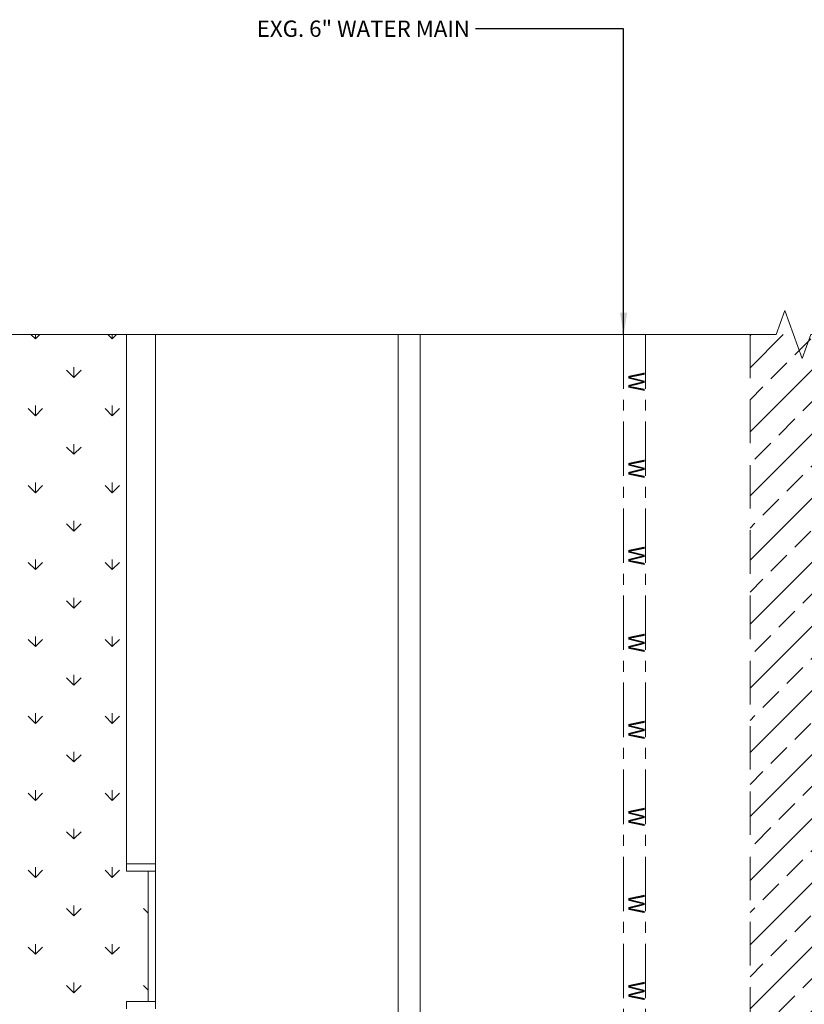
# Model space of a CAD drawing. Units: inches. Extents: x 1632 to 17283, y -8125 to 3293.
# Drawn here: x 16416 to 16632, y 2748 to 3019 of the extents above; entities that cross this region are included whole.
import ezdxf

# ---------------------------------------------------------------- set-up
doc = ezdxf.new("R2010")
doc.units = ezdxf.units.IN
doc.header["$LTSCALE"] = 48
doc.header["$MEASUREMENT"] = 0
doc.linetypes.add('XREF-122$0$CENTER', pattern=[2, 1.25, -0.25, 0.25, -0.25])
doc.linetypes.add('Xref-122-Demo$0$HIDDEN', pattern=[0.375, 0.25, -0.125])
doc.styles.add('ARCHQUIK', font='archquik.shx', dxfattribs={"width": 0.8})
doc.styles.get("Standard").update_dxf_attribs({"font": 'arial.ttf'})
doc.dimstyles.new('ARCH48', dxfattribs={"dimscale": 48, "dimtxt": 0.0625, "dimasz": 0.125, "dimexe": 0.0625, "dimexo": 0.078125, "dimgap": 0.03125, "dimtad": 0, "dimdec": 1, "dimrnd": 0.5, "dimzin": 7, "dimdsep": 46, "dimlunit": 4, "dimtxsty": 'ARCHQUIK', "dimblk": 'ARCHTICK', "dimcen": 0.0625, "dimdle": 0.09375, "dimclrd": 256, "dimclre": 256, "dimclrt": 90, "dimadec": 0, "dimazin": 0, "dimtfac": 1, "dimtdec": 1, "dimtmove": 1, "dimatfit": 3, "dimfxl": 0, "dimtvp": 1.2, "dimtolj": 1, "dimtzin": 7, "dimlwd": -1, "dimlwe": -1, "dimarcsym": 0})

# ---------------------------------------------------------------- blocks, each defined once
blk = doc.blocks.new('_ArchTick')
at = {"color": 0, "linetype": 'ByBlock', "const_width": 0.15}
blk.add_lwpolyline([(-0.5, -0.5), (0.5, 0.5)], dxfattribs=at)

msp = doc.modelspace()

# ---------------------------------------------------------------- hatches: boundary and pattern name
at = {"lineweight": 0}
h = msp.add_hatch(dxfattribs=at)
h.set_pattern_fill('ANSI33', scale=50, style=0)
h.set_pattern_definition([(45, (43.428, -1841.872), (-8.838835, 8.838835), []), (45, (52.267, -1841.872), (-8.838835, 8.838835), [6.25, -3.125])])
h.paths.add_polyline_path([(16641.1179302, 2932.3050995), (16630.3179302, 2932.3050995), (16629.7179302, 2930.6566131), (16628.5179302, 2933.953586), (16627.9179302, 2932.3050995), (16617.1179302, 2932.3050995), (16617.1179302, 2352.3903357), (16627.9179302, 2352.3903357), (16628.5179302, 2350.7418493), (16629.7179302, 2354.0388222), (16630.3179302, 2352.3903357), (16641.1179302, 2352.3903357)])

# ---------------------------------------------------------------- linework, layer by layer
at = {"color": 7, "lineweight": 0}
for p, q in [((16420.0214572, 2931.0990782), (16418.8154358, 2932.3050995)), ((16420.0214529, 2931.0990919), (16420.0214529, 2932.3050995)), ((16420.0214572, 2931.0990782), (16421.2274785, 2932.3050995)), ((16441.2346606, 2931.0990782), (16440.0286393, 2932.3050995)), ((16441.2346563, 2931.0990919), (16441.2346563, 2932.3050995)), ((16441.2346606, 2931.0990782), (16442.440682, 2932.3050995)), ((16445.1179302, 2784.3477176), (16445.1179302, 2932.3050995)), ((16453.1179302, 2746.3477176), (16453.1179302, 2932.3050995)), ((16520.1179302, 2644.3477176), (16520.1179302, 2932.3050995)), ((16520.1179302, 2644.3477176), (16520.1179302, 2932.3050995)), ((16430.6280589, 2920.4924765), (16428.6393211, 2922.4812143)), ((16430.6280546, 2920.4924902), (16430.6280546, 2923.3049902)), ((16430.6280589, 2920.4924765), (16432.6167967, 2922.4812143)), ((16420.0214572, 2909.8858747), (16418.0327194, 2911.8746126)), ((16420.0214529, 2909.8858884), (16420.0214529, 2912.6983884)), ((16420.0214572, 2909.8858747), (16422.010195, 2911.8746126)), ((16441.2346606, 2909.8858747), (16439.2459228, 2911.8746126)), ((16441.2346563, 2909.8858884), (16441.2346563, 2912.6983884)), ((16441.2346606, 2909.8858747), (16443.2233984, 2911.8746126)), ((16430.6280589, 2899.279273), (16428.6393211, 2901.2680108)), ((16430.6280546, 2899.2792867), (16430.6280546, 2902.0917867)), ((16430.6280589, 2899.279273), (16432.6167967, 2901.2680108)), ((16420.0214572, 2888.6726713), (16418.0327194, 2890.6614091)), ((16420.0214529, 2888.672685), (16420.0214529, 2891.485185)), ((16420.0214572, 2888.6726713), (16422.010195, 2890.6614091)), ((16441.2346606, 2888.6726713), (16439.2459228, 2890.6614091)), ((16441.2346563, 2888.672685), (16441.2346563, 2891.485185)), ((16441.2346606, 2888.6726713), (16443.2233984, 2890.6614091)), ((16430.6280589, 2878.0660696), (16428.6393211, 2880.0548074)), ((16430.6280546, 2878.0660833), (16430.6280546, 2880.8785833)), ((16430.6280589, 2878.0660696), (16432.6167967, 2880.0548074)), ((16420.0214529, 2867.4594815), (16420.0214529, 2870.2719815)), ((16441.2346563, 2867.4594816), (16441.2346563, 2870.2719816)), ((16420.0214572, 2867.4594679), (16418.0327194, 2869.4482057)), ((16420.0214572, 2867.4594679), (16422.010195, 2869.4482057)), ((16441.2346606, 2867.4594679), (16439.2459228, 2869.4482057)), ((16441.2346606, 2867.4594679), (16443.2233984, 2869.4482057)), ((16430.6280546, 2856.8528798), (16430.6280546, 2859.6653798)), ((16430.6280589, 2856.8528662), (16428.6393211, 2858.841604)), ((16430.6280589, 2856.8528662), (16432.6167967, 2858.841604)), ((16420.0214529, 2846.2462781), (16420.0214529, 2849.0587781)), ((16441.2346563, 2846.2462781), (16441.2346563, 2849.0587781)), ((16420.0214572, 2846.2462644), (16418.0327194, 2848.2350023)), ((16420.0214572, 2846.2462644), (16422.010195, 2848.2350023)), ((16441.2346606, 2846.2462644), (16439.2459228, 2848.2350023)), ((16441.2346606, 2846.2462644), (16443.2233984, 2848.2350023)), ((16430.6280589, 2835.6396627), (16428.6393211, 2837.6284005)), ((16430.6280546, 2835.6396764), (16430.6280546, 2838.4521764)), ((16430.6280589, 2835.6396627), (16432.6167967, 2837.6284005)), ((16420.0214572, 2825.033061), (16418.0327194, 2827.0217988)), ((16420.0214529, 2825.0330746), (16420.0214529, 2827.8455746)), ((16420.0214572, 2825.033061), (16422.010195, 2827.0217988)), ((16441.2346606, 2825.033061), (16439.2459228, 2827.0217988)), ((16441.2346563, 2825.0330747), (16441.2346563, 2827.8455747)), ((16441.2346606, 2825.033061), (16443.2233984, 2827.0217988)), ((16430.6280589, 2814.4264593), (16428.6393211, 2816.4151971)), ((16430.6280546, 2814.4264729), (16430.6280546, 2817.2389729)), ((16430.6280589, 2814.4264593), (16432.6167967, 2816.4151971)), ((16420.0214572, 2803.8198576), (16418.0327194, 2805.8085954)), ((16420.0214529, 2803.8198712), (16420.0214529, 2806.6323712)), ((16420.0214572, 2803.8198576), (16422.010195, 2805.8085954)), ((16441.2346606, 2803.8198576), (16439.2459228, 2805.8085954)), ((16441.2346563, 2803.8198712), (16441.2346563, 2806.6323712)), ((16441.2346606, 2803.8198576), (16443.2233984, 2805.8085954)), ((16430.6280589, 2793.2132558), (16428.6393211, 2795.2019937)), ((16430.6280546, 2793.2132695), (16430.6280546, 2796.0257695)), ((16430.6280589, 2793.2132558), (16432.6167967, 2795.2019937)), ((16445.1179302, 2786.3477176), (16453.1179302, 2786.3477176)), ((16420.0214572, 2782.6066541), (16418.0327194, 2784.595392)), ((16420.0214529, 2782.6066678), (16420.0214529, 2785.4191678)), ((16420.0214572, 2782.6066541), (16422.010195, 2784.595392)), ((16441.2346606, 2782.6066541), (16439.2459228, 2784.595392)), ((16441.2346563, 2782.6066678), (16441.2346563, 2785.4191678)), ((16441.2346606, 2782.6066541), (16443.2233984, 2784.595392)), ((16445.1179302, 2784.3477176), (16453.1179302, 2784.3477176)), ((16451.1179302, 2748.3477176), (16451.1179302, 2784.3477176)), ((16430.6280589, 2772.0000524), (16428.6393211, 2773.9887902)), ((16430.6280546, 2772.000066), (16430.6280546, 2774.812566)), ((16430.6280589, 2772.0000524), (16432.6167967, 2773.9887902)), ((16451.1179302, 2772.7233846), (16449.8525245, 2773.9887902)), ((16420.0214529, 2761.3934643), (16420.0214529, 2764.2059643)), ((16441.2346563, 2761.3934643), (16441.2346563, 2764.2059643)), ((16420.0214572, 2761.3934507), (16418.0327194, 2763.3821885)), ((16420.0214572, 2761.3934507), (16422.010195, 2763.3821885)), ((16441.2346606, 2761.3934507), (16439.2459228, 2763.3821885)), ((16441.2346606, 2761.3934507), (16443.2233984, 2763.3821885)), ((16430.6280546, 2750.7868626), (16430.6280546, 2753.5993626)), ((16430.6280589, 2750.786849), (16428.6393211, 2752.7755868)), ((16430.6280589, 2750.786849), (16432.6167967, 2752.7755868)), ((16451.1179302, 2751.5101811), (16449.8525245, 2752.7755868)), ((16445.1179302, 2746.3477176), (16445.1179302, 2748.3477176)), ((16445.1179302, 2748.3477176), (16453.1179302, 2748.3477176))]:
    msp.add_line(p, q, dxfattribs=at)
at = {"color": 7, "linetype": 'Continuous', "lineweight": 0}
msp.add_line((16526.1179302, 2644.3477176), (16526.1179302, 2932.3050995), dxfattribs=at)
at = {"color": 7, "linetype": 'XREF-122$0$CENTER', "lineweight": 0, "ltscale": 0.25}
for p, q in [((16582.2612423, 2932.3050995), (16582.2612423, 2644.3477176)), ((16588.2612423, 2932.3050995), (16588.2612423, 2644.3477176))]:
    msp.add_line(p, q, dxfattribs=at)
at = {"color": 7, "linetype": 'Xref-122-Demo$0$HIDDEN', "lineweight": 0}
msp.add_line((16617.1179302, 2932.3050995), (16617.1179302, 2352.3903357), dxfattribs=at)
at = {"color": 7, "linetype": 'Continuous', "lineweight": 0}
msp.add_lwpolyline([(15788.3345811, 2932.3050995), (16624.3179302, 2932.3050995), (16626.7179302, 2938.8990453), (16631.5179302, 2925.7111537), (16633.9179302, 2932.3050995), (16813.1179302, 2932.3050995)], dxfattribs=at)

# ---------------------------------------------------------------- texts
at = {"color": 7, "lineweight": 0, "insert": (16539.874762, 3014.389386), "char_height": 4.5, "width": 80.176453656, "attachment_point": 9, "style": 'ARCHQUIK'}
msp.add_mtext('\\A1;EXG. 6" WATER MAIN', dxfattribs=at)
at = {"color": 7, "linetype": 'Xref-122-Demo$0$HIDDEN', "lineweight": 0, "char_height": 4.5, "width": 9.49871983, "attachment_point": 5, "rotation": 270}
for insert in [(16585.2612423, 2919.2832654), (16585.2612423, 2895.2832654), (16585.2612423, 2871.2832654), (16585.2612423, 2847.2832654), (16585.2612423, 2823.2832654), (16585.2612423, 2799.2832654), (16585.2612423, 2775.2832654), (16585.2612423, 2751.2832654)]:
    msp.add_mtext('W', dxfattribs=dict(at, insert=insert))

# ---------------------------------------------------------------- leaders
at = {"color": 7, "lineweight": 0, "annotation_type": 0, "has_hookline": 1, "hookline_direction": 1, "text_width": 57.2571429}
msp.add_leader([(16582.2612423, 2932.3050995), (16582.2612423, 3016.639386), (16541.374762, 3016.639386)], dimstyle='ARCH48', override={"dimgap": 0.03125, "dimtad": 0}, dxfattribs=at)

doc.saveas('drawing.dxf')
